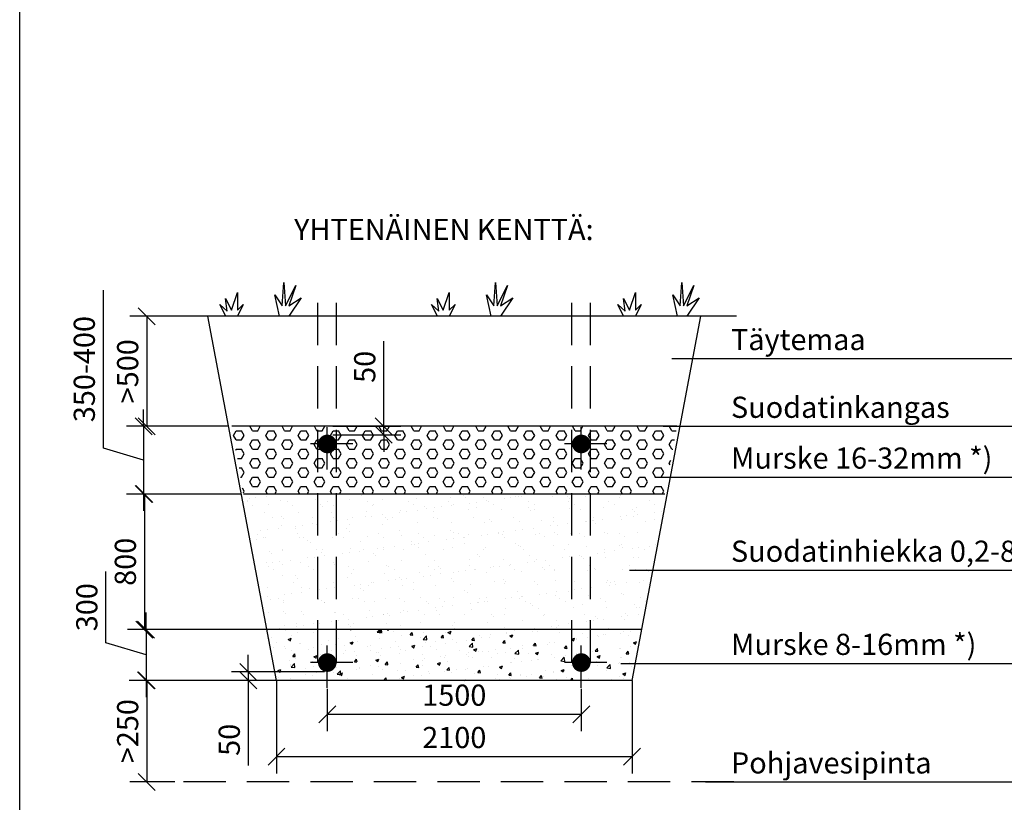
# Model space of a CAD drawing. Extents: x 0 to 21009, y -2 to 14850.
# Drawn here: x 0 to 5814, y 2803 to 7424 of the extents above; entities that cross this region are included whole.
import ezdxf

# ---------------------------------------------------------------- set-up
doc = ezdxf.new("R2010")
doc.units = 0
doc.header["$LTSCALE"] = 500
doc.header["$PDMODE"] = 32
doc.header["$PDSIZE"] = 1
doc.linetypes.add('DASHDOT', pattern=[1, 0.5, -0.25, 0, -0.25])
doc.linetypes.add('DASHED', pattern=[0.75, 0.5, -0.25])
doc.layers.get('0').update_dxf_attribs({"color": 1, "linetype": 'CONTINUOUS'})
doc.layers.get('DEFPOINTS').update_dxf_attribs({"linetype": 'CONTINUOUS'})
for name, color, linetype in [('LOMAKE', 7, 'CONTINUOUS'), ('MITOITUS', 1, 'CONTINUOUS'), ('SUOD-MAA', 3, 'CONTINUOUS'), ('SUOD_JAKOKER', 8, 'CONTINUOUS'), ('SUOD_KOKOOMA', 8, 'CONTINUOUS'), ('SUOD_MAA', 3, 'CONTINUOUS'), ('SUOD_PVESI', 5, 'DASHED'), ('SUOD_RAJA', 9, 'CONTINUOUS'), ('SUOD_SUODKER', 40, 'CONTINUOUS'), ('VIEHYT', 6, 'CONTINUOUS'), ('VIKATKOV', 6, 'DASHED'), ('VIPISTEKV', 6, 'DASHDOT'), ('VTEXT25', 7, 'CONTINUOUS')]:
    doc.layers.add(name, color=color, linetype=linetype)
doc.styles.add('Arial', font='ARIAL.TTF')
doc.styles.add('SIMPLEX', font='SIMPLEX')
doc.dimstyles.new('NORMAALI', dxfattribs={"dimscale": 50, "dimtxt": 2.5, "dimasz": 2, "dimexe": 2, "dimexo": 0, "dimgap": 1, "dimtad": 1, "dimdec": 0, "dimzin": 12, "dimdsep": 46, "dimtxsty": 'SIMPLEX', "dimblk": 'OBLIQUE', "dimcen": 0, "dimclrt": 7, "dimadec": 0, "dimazin": 3, "dimtfac": 1, "dimtdec": 0, "dimtmove": 0, "dimatfit": 3, "dimfxl": 0, "dimtolj": 1, "dimtzin": 0, "dimarcsym": 0})
doc.dimstyles.new('NORMVIITE', dxfattribs={"dimscale": 50, "dimtxt": 2.5, "dimasz": 2, "dimexe": 2, "dimexo": 0, "dimgap": 1, "dimtad": 1, "dimdec": 0, "dimzin": 12, "dimdsep": 46, "dimtxsty": 'SIMPLEX', "dimblk": 'OBLIQUE', "dimcen": 0, "dimclrt": 7, "dimadec": 0, "dimazin": 3, "dimtfac": 1, "dimtdec": 0, "dimtmove": 1, "dimatfit": 0, "dimfxl": 0, "dimtolj": 1, "dimtzin": 0, "dimarcsym": 0})

# ---------------------------------------------------------------- blocks, each defined once
blk = doc.blocks.new('lomake')
at = {"layer": 'LOMAKE'}
blk.add_line((0, 0), (0, 1), dxfattribs=at)
blk = doc.blocks.new('_Oblique')
at = {"color": 0, "linetype": 'ByBlock', "lineweight": -2}
blk.add_line((-0.5, -0.5), (0.5, 0.5), dxfattribs=at)
blk = doc.blocks.new('*D27')
at = {"layer": 'DEFPOINTS', "color": 0}
for p in [(1800, 3573), (1350, 3523), (1800, 3523)]:
    blk.add_point(p, dxfattribs=at)
at = {"layer": 'MITOITUS', "color": 0, "lineweight": -2}
for p, q in [((1350, 3573), (1350, 3673)), ((1800, 3573), (1250, 3573)), ((1350, 3573), (1350, 3523)), ((1800, 3523), (1250, 3523)), ((1350, 3523), (1350, 3020.6))]:
    blk.add_line(p, q, dxfattribs=at)
at = {"layer": 'MITOITUS', "color": 0, "lineweight": -2, "xscale": 100, "yscale": 100, "zscale": 100}
for p, rotation in [((1350, 3573), 270), ((1350, 3523), 90)]:
    blk.add_blockref('_Oblique', p, dxfattribs=dict(at, rotation=rotation))
at = {"layer": 'MITOITUS', "color": 7, "insert": (1237.5, 3171.8), "char_height": 125, "attachment_point": 5, "rotation": 90, "style": 'SIMPLEX'}
blk.add_mtext('\\A1;50', dxfattribs=at)
blk = doc.blocks.new('*D28')
at = {"layer": 'DEFPOINTS', "color": 0}
for p in [(1850, 5023), (2150, 5023), (1850, 4973)]:
    blk.add_point(p, dxfattribs=at)
at = {"layer": 'MITOITUS', "color": 0, "lineweight": -2}
for p, q in [((2150, 5023), (2150, 5525.4)), ((1850, 5023), (2250, 5023)), ((2150, 4973), (2150, 5023)), ((1850, 4973), (2250, 4973)), ((2150, 4973), (2150, 4873))]:
    blk.add_line(p, q, dxfattribs=at)
at = {"layer": 'MITOITUS', "color": 0, "lineweight": -2, "xscale": 100, "yscale": 100, "zscale": 100}
for p, rotation in [((2150, 5023), 270), ((2150, 4973), 90)]:
    blk.add_blockref('_Oblique', p, dxfattribs=dict(at, rotation=rotation))
at = {"layer": 'MITOITUS', "color": 7, "insert": (2037.5, 5374.2), "char_height": 125, "attachment_point": 5, "rotation": 90, "style": 'SIMPLEX'}
blk.add_mtext('\\A1;50', dxfattribs=at)
blk = doc.blocks.new('*D46')
at = {"layer": 'DEFPOINTS', "color": 0}
for p in [(1516.3, 3523), (750, 2923), (916.3, 2923)]:
    blk.add_point(p, dxfattribs=at)
at = {"layer": 'MITOITUS', "color": 0, "lineweight": -2}
for p, q in [((1516.3, 3523), (650, 3523)), ((750, 3523), (750, 2923)), ((916.3, 2923), (650, 2923))]:
    blk.add_line(p, q, dxfattribs=at)
at = {"layer": 'MITOITUS', "color": 0, "lineweight": -2, "xscale": 100, "yscale": 100, "zscale": 100}
for p, rotation in [((750, 3523), 90), ((750, 2923), 270)]:
    blk.add_blockref('_Oblique', p, dxfattribs=dict(at, rotation=rotation))
at = {"layer": 'MITOITUS', "color": 7, "insert": (637.5, 3223), "char_height": 125, "attachment_point": 5, "rotation": 90, "style": 'SIMPLEX'}
blk.add_mtext('\\A1;>250', dxfattribs=at)
blk = doc.blocks.new('*D47')
at = {"layer": 'DEFPOINTS', "color": 0}
for p in [(1459.7, 3823), (746.3, 3523), (1516.3, 3523)]:
    blk.add_point(p, dxfattribs=at)
at = {"layer": 'MITOITUS', "color": 0, "lineweight": -2}
for p, q in [((508.8, 3744.3), (508.8, 4165.7)), ((746.3, 3823), (746.3, 3923)), ((1459.7, 3823), (646.3, 3823)), ((746.3, 3823), (746.3, 3523)), ((746.3, 3823), (746.3, 3523)), ((746.3, 3673), (508.8, 3744.3)), ((1516.3, 3523), (646.3, 3523)), ((746.3, 3523), (746.3, 3423))]:
    blk.add_line(p, q, dxfattribs=at)
at = {"layer": 'MITOITUS', "color": 0, "lineweight": -2, "xscale": 100, "yscale": 100, "zscale": 100}
for p, rotation in [((746.3, 3823), 270), ((746.3, 3523), 90)]:
    blk.add_blockref('_Oblique', p, dxfattribs=dict(at, rotation=rotation))
at = {"layer": 'MITOITUS', "color": 7, "insert": (396.3, 3955), "char_height": 125, "attachment_point": 5, "rotation": 90, "style": 'SIMPLEX'}
blk.add_mtext('\\A1;300', dxfattribs=at)
blk = doc.blocks.new('*D48')
at = {"layer": 'DEFPOINTS', "color": 0}
for p in [(1308.8, 4623.1), (736.5, 3823), (1459.7, 3823)]:
    blk.add_point(p, dxfattribs=at)
at = {"layer": 'MITOITUS', "color": 0, "lineweight": -2}
for p, q in [((1308.8, 4623.1), (636.5, 4623.1)), ((736.5, 4623.1), (736.5, 3823)), ((1459.7, 3823), (636.5, 3823))]:
    blk.add_line(p, q, dxfattribs=at)
at = {"layer": 'MITOITUS', "color": 0, "lineweight": -2, "xscale": 100, "yscale": 100, "zscale": 100}
for p, rotation in [((736.5, 4623.1), 90), ((736.5, 3823), 270)]:
    blk.add_blockref('_Oblique', p, dxfattribs=dict(at, rotation=rotation))
at = {"layer": 'MITOITUS', "color": 7, "insert": (624, 4223.1), "char_height": 125, "attachment_point": 5, "rotation": 90, "style": 'SIMPLEX'}
blk.add_mtext('\\A1;800', dxfattribs=at)
blk = doc.blocks.new('*D49')
at = {"layer": 'DEFPOINTS', "color": 0}
for p in [(1233.4, 5023.1), (731.5, 4623.1), (1308.8, 4623.1)]:
    blk.add_point(p, dxfattribs=at)
at = {"layer": 'MITOITUS', "color": 0, "lineweight": -2}
for p, q in [((494, 4894.3), (494, 5827.7)), ((731.5, 5023.1), (731.5, 5123.1)), ((1233.4, 5023.1), (631.5, 5023.1)), ((731.5, 5023.1), (731.5, 4623.1)), ((731.5, 5023.1), (731.5, 4623.1)), ((731.5, 4823.1), (494, 4894.3)), ((1308.8, 4623.1), (631.5, 4623.1)), ((731.5, 4623.1), (731.5, 4523.1))]:
    blk.add_line(p, q, dxfattribs=at)
at = {"layer": 'MITOITUS', "color": 0, "lineweight": -2, "xscale": 100, "yscale": 100, "zscale": 100}
for p, rotation in [((731.5, 5023.1), 270), ((731.5, 4623.1), 90)]:
    blk.add_blockref('_Oblique', p, dxfattribs=dict(at, rotation=rotation))
at = {"layer": 'MITOITUS', "color": 7, "insert": (381.5, 5361), "char_height": 125, "attachment_point": 5, "rotation": 90, "style": 'SIMPLEX'}
blk.add_mtext('\\A1;350-400', dxfattribs=at)
blk = doc.blocks.new('*D50')
at = {"layer": 'DEFPOINTS', "color": 0}
for p in [(900, 5673.1), (750, 5023.1), (1233.4, 5023.1)]:
    blk.add_point(p, dxfattribs=at)
at = {"layer": 'MITOITUS', "color": 0, "lineweight": -2}
for p, q in [((900, 5673.1), (650, 5673.1)), ((750, 5673.1), (750, 5023.1)), ((1233.4, 5023.1), (650, 5023.1))]:
    blk.add_line(p, q, dxfattribs=at)
at = {"layer": 'MITOITUS', "color": 0, "lineweight": -2, "xscale": 100, "yscale": 100, "zscale": 100}
for p, rotation in [((750, 5673.1), 90), ((750, 5023.1), 270)]:
    blk.add_blockref('_Oblique', p, dxfattribs=dict(at, rotation=rotation))
at = {"layer": 'MITOITUS', "color": 7, "insert": (637.5, 5348.1), "char_height": 125, "attachment_point": 5, "rotation": 90, "style": 'SIMPLEX'}
blk.add_mtext('\\A1;>500', dxfattribs=at)
blk = doc.blocks.new('NURMI')
at = {"layer": 'SUOD-MAA'}
for p, q in [((166.7, 30.5), (171.5, 100)), ((171.5, 100), (176.8, 30.5)), ((176.8, 30.5), (207, 91)), ((207, 91), (186.9, 30.5)), ((17.3, 17.7), (34.7, 70)), ((34.7, 70), (34.7, 17.7)), ((158.6, 0), (144.9, 63.6)), ((144.9, 63.6), (166.7, 30.5)), ((0, 0), (-17.6, 35.1)), ((-17.6, 35.1), (4, 15.3)), ((4, 15.3), (-0.1, 52.6)), ((-0.1, 52.6), (17.3, 17.7)), ((52.1, 35.1), (34.6, 0)), ((34.7, 17.7), (52.1, 35.1)), ((223.1, 54.7), (186.7, 0)), ((186.9, 30.5), (223.1, 54.7))]:
    blk.add_line(p, q, dxfattribs=at)
blk = doc.blocks.new('*D51')
at = {"layer": 'DEFPOINTS', "color": 0}
for p in [(1516.3, 3523), (3616.3, 3523), (3616.3, 3073)]:
    blk.add_point(p, dxfattribs=at)
at = {"layer": 'MITOITUS', "color": 0, "lineweight": -2}
for p, q in [((1516.3, 3523), (1516.3, 2973)), ((3616.3, 3523), (3616.3, 2973)), ((1516.3, 3073), (3616.3, 3073))]:
    blk.add_line(p, q, dxfattribs=at)
at = {"layer": 'MITOITUS', "color": 0, "lineweight": -2, "xscale": 100, "yscale": 100, "zscale": 100, "rotation": 180}
blk.add_blockref('_Oblique', (1516.3, 3073), dxfattribs=at)
at = {"layer": 'MITOITUS', "color": 0, "lineweight": -2, "xscale": 100, "yscale": 100, "zscale": 100}
blk.add_blockref('_Oblique', (3616.3, 3073), dxfattribs=at)
at = {"layer": 'MITOITUS', "color": 7, "insert": (2566.3, 3185.5), "char_height": 125, "attachment_point": 5, "style": 'SIMPLEX'}
blk.add_mtext('\\A1;2100', dxfattribs=at)
blk = doc.blocks.new('*D42')
at = {"layer": 'DEFPOINTS', "color": 0}
for p in [(1816.3, 3473), (3316.3, 3473), (3316.3, 3323)]:
    blk.add_point(p, dxfattribs=at)
at = {"layer": 'MITOITUS', "color": 0, "lineweight": -2}
for p, q in [((1816.3, 3473), (1816.3, 3223)), ((3316.3, 3473), (3316.3, 3223)), ((1816.3, 3323), (3316.3, 3323))]:
    blk.add_line(p, q, dxfattribs=at)
at = {"layer": 'MITOITUS', "color": 0, "lineweight": -2, "xscale": 100, "yscale": 100, "zscale": 100, "rotation": 180}
blk.add_blockref('_Oblique', (1816.3, 3323), dxfattribs=at)
at = {"layer": 'MITOITUS', "color": 0, "lineweight": -2, "xscale": 100, "yscale": 100, "zscale": 100}
blk.add_blockref('_Oblique', (3316.3, 3323), dxfattribs=at)
at = {"layer": 'MITOITUS', "color": 7, "insert": (2566.3, 3435.5), "char_height": 125, "attachment_point": 5, "style": 'SIMPLEX'}
blk.add_mtext('\\A1;1500', dxfattribs=at)

msp = doc.modelspace()

# ---------------------------------------------------------------- hatches: boundary and pattern name
at = {"layer": 'SUOD_JAKOKER'}
h = msp.add_hatch(dxfattribs=at)
h.set_pattern_fill('HEX', color=256, scale=10, style=0)
h.set_pattern_definition([(0, (-3483.686, -776.976), (0, 54.9926), [31.75, -63.5]), (120, (-3483.686, -776.976), (-47.625, -27.4963), [31.75, -63.5]), (60, (-3451.936, -776.976), (-47.625, 27.4963), [31.75, -63.5])])
h.paths.add_polyline_path([(3810.3, 4623.1), (3880.8, 5023.1), (3316.3, 5023.1), (3316.3, 4946.4, -0.414214), (3343.8, 4918.9, -1), (3288.8, 4918.9, -0.414214), (3316.3, 4946.4), (3316.3, 5023.1), (1816.3, 5023.1), (1816.3, 4946.4, -0.414214), (1843.8, 4918.9, -1), (1788.8, 4918.9, -0.414214), (1816.3, 4946.4), (1816.3, 5023.1), (1251.8, 5023.1), (1322.3, 4623.1)])
at = {"layer": 'SUOD_KOKOOMA'}
h = msp.add_hatch(dxfattribs=at)
h.set_pattern_fill('AR-CONC', color=256, style=0)
h.set_pattern_definition([(50, (-3483.69, -776.98), (182.1847, -15.939), [19.05, -209.55]), (355, (-3483.69, -776.98), (-35.243, 191.0566), [15.24, -167.64]), (100.451, (-3468.5, -778.3), (146.9425, 175.1167), [16.19, -178.09]), (46.1842, (-3483.69, -726.18), (271.079, -42.0423), [28.575, -314.325]), (96.6356, (-3461.1, -729.68), (237.404, 247.4256), [24.285, -267.135]), (351.184, (-3483.7, -726.18), (237.405, 247.425), [22.86, -251.46]), (21, (-3458.29, -738.88), (151.615, -102.2655), [19.05, -209.55]), (326, (-3458.29, -738.88), (61.802, 184.188), [15.24, -167.64]), (71.4514, (-3445.65, -747.4), (213.4165, 81.923), [16.19, -178.09]), (37.5, (-3483.686, -776.976), (3.0886, 84.55504), [0, -165.608, 0, -170.18, 0, -168.275]), (7.5, (-3483.69, -776.98), (66.8197, 100.1806), [0, -97.028, 0, -161.798, 0, -64.135]), (327.5, (-3540.33, -776.976), (135.5906, -5.72874), [0, -63.5, 0, -198.12, 0, -262.89]), (317.5, (-3565.73, -776.98), (148.1292, 25.4265), [0, -82.55, 0, -131.572, 0, -186.69])])
h.paths.add_polyline_path([(3316.3, 3523), (3316.3, 3600.5, -0.414214), (3288.8, 3628, -1), (3343.8, 3628, -0.414214), (3316.3, 3600.5), (3316.3, 3523), (3616.3, 3523), (3672.9, 3823), (1459.7, 3823), (1516.3, 3523), (1816.3, 3523), (1816.3, 3600.5, -0.414214), (1788.8, 3628, -1), (1843.8, 3628, -0.414214), (1816.3, 3600.5), (1816.3, 3523)])
at = {"layer": 'SUOD_SUODKER'}
h = msp.add_hatch(dxfattribs=at)
h.set_pattern_fill('AR-SAND', color=256, scale=3, style=0)
h.set_pattern_definition([(37.5, (-3483.69, -776.98), (-4.8001, 146.824), [0, -115.824, 0, -129.54, 0, -123.825]), (7.5, (-3483.69, -776.98), (134.857, 215.0475), [0, -62.484, 0, -104.394, 0, -40.005]), (327.5, (-3577.41, -776.98), (237.2977, 0.4312), [0, -38.1, 0, -137.16, 0, -179.07]), (317.5, (-3577.41, -776.98), (229.067, 66.879), [0, -19.05, 0, -89.916, 0, -102.87])])
h.paths.add_polyline_path([(1322.3, 4623.1), (1463.4, 3823), (3669.2, 3823), (3810.3, 4623.1)])

# ---------------------------------------------------------------- linework, layer by layer
at = {"layer": 'MITOITUS'}
for p, q in [((1871.3, 4918.9), (1761.3, 4918.9)), ((3371.3, 4918.9), (3261.3, 4918.9))]:
    msp.add_line(p, q, dxfattribs=at)
at = {"layer": 'SUOD_MAA'}
msp.add_line((4232.6, 5673.1), (900, 5673.1), dxfattribs=at)
at = {"layer": 'SUOD_PVESI'}
msp.add_line((4216.3, 2923), (916.3, 2923), dxfattribs=at)
at = {"layer": 'SUOD_RAJA'}
for p, q in [((1516.3, 3523), (1110.7, 5673.1)), ((3616.3, 3523), (4021.9, 5673.1)), ((3880.8, 5023.1), (1251.8, 5023.1)), ((3810.3, 4623.1), (1322.3, 4623.1)), ((3669.2, 3823), (1463.4, 3823)), ((3616.3, 3523), (1516.3, 3523))]:
    msp.add_line(p, q, dxfattribs=at)
at = {"layer": 'VIEHYT', "const_width": 55}
for points in [[(1788.8, 4918.9, 1), (1843.8, 4918.9, 1)], [(3288.8, 4918.9, 1), (3343.8, 4918.9, 1)], [(1788.8, 3628, 1), (1843.8, 3628, 1)], [(3288.8, 3628, 1), (3343.8, 3628, 1)]]:
    msp.add_lwpolyline(points, format="xyb", close=True, dxfattribs=at)
at = {"layer": 'VIKATKOV'}
for p, q in [((1761.3, 3628), (1761.3, 5823)), ((1871.3, 3628), (1871.3, 5823)), ((3261.3, 3628), (3261.3, 5823)), ((3371.3, 3628), (3371.3, 5823))]:
    msp.add_line(p, q, dxfattribs=at)
at = {"layer": 'VIPISTEKV'}
for p, q in [((1816.3, 4768.9), (1816.3, 5068.9)), ((3316.3, 4768.9), (3316.3, 5068.9)), ((1966.3, 4918.9), (1666.3, 4918.9)), ((3466.3, 4918.9), (3166.3, 4918.9)), ((1816.3, 3478), (1816.3, 3778)), ((3316.3, 3478), (3316.3, 3778)), ((1966.3, 3628), (1666.3, 3628)), ((3466.3, 3628), (3166.3, 3628))]:
    msp.add_line(p, q, dxfattribs=at)
at = {"layer": 'VTEXT25', "linetype": 'Continuous'}
for p, q in [((3850, 5423), (6300, 5423)), ((3800, 5023), (6350, 5023)), ((3750, 4723), (6400, 4723)), ((3600, 4173), (6500, 4173)), ((3550, 3623), (6600, 3623)), ((4050, 2923), (5950, 2923))]:
    msp.add_line(p, q, dxfattribs=at)

# ---------------------------------------------------------------- block references
at = {"layer": 'VIEHYT', "xscale": 21000, "yscale": 14850}
msp.add_blockref('lomake', (0, 0), dxfattribs=at)
at = {"layer": 'VTEXT25', "xscale": 2, "yscale": 2, "zscale": 2}
for p in [(1216.3, 5673), (2466.3, 5673), (3566.3, 5673)]:
    msp.add_blockref('NURMI', p, dxfattribs=at)

# ---------------------------------------------------------------- texts
at = {"layer": 'VTEXT25', "style": 'Arial'}
msp.add_text('%%uYHTENÄINEN KENTTÄ:', height=125, dxfattribs=at).set_placement((1620.3, 6123))
at = {"layer": 'VTEXT25', "linetype": 'Continuous', "style": 'Arial'}
for s, p in [('Täytemaa', (4200, 5473)), ('Suodatinkangas', (4200, 5073)), ('Murske 16-32mm *)', (4200, 4773)), ('Suodatinhiekka 0,2-8mm', (4200, 4223)), ('Murske 8-16mm *)', (4200, 3673)), ('Pohjavesipinta', (4200, 2973))]:
    msp.add_text(s, height=125, dxfattribs=at).set_placement(p)

# ---------------------------------------------------------------- dimensions: what is measured, and where the dimension line sits
at = {"layer": 'MITOITUS'}
for base, p1, p2, text, dimstyle, picture, middle in [((731.5, 4623.1), (1233.4, 5023.1), (1308.8, 4623.1), '350-400', 'NORMVIITE', '*D49', (381.5, 4944.3)), ((750, 5023.1), (900, 5673.1), (1233.4, 5023.1), '>500', 'NORMAALI', '*D50', (637.5, 5348.1)), ((750, 2923), (1516.3, 3523), (916.3, 2923), '>250', 'NORMAALI', '*D46', (637.5, 3223))]:
    dim = msp.add_linear_dim(base=base, p1=p1, p2=p2, angle=90, text=text, dimstyle=dimstyle, dxfattribs=at)
    dim.commit()
    dim.dimension.update_dxf_attribs({"geometry": picture, "text_midpoint": middle})
for base, p1, p2, picture, middle in [((2150, 5023), (1850, 4973), (1850, 5023), '*D28', (2150, 5374.2)), ((1350, 3523), (1800, 3573), (1800, 3523), '*D27', (1350, 3171.8))]:
    dim = msp.add_linear_dim(base=base, p1=p1, p2=p2, angle=90, dimstyle='NORMAALI', dxfattribs=at)
    dim.commit()
    dim.dimension.update_dxf_attribs({"geometry": picture, "text_midpoint": middle, "dimtype": 160})
for base, p1, p2, dimstyle, picture, middle in [((736.5, 3823), (1308.8, 4623.1), (1459.7, 3823), 'NORMAALI', '*D48', (624, 4223.1)), ((746.3, 3523), (1459.7, 3823), (1516.3, 3523), 'NORMVIITE', '*D47', (396.3, 3794.3))]:
    dim = msp.add_linear_dim(base=base, p1=p1, p2=p2, angle=90, dimstyle=dimstyle, dxfattribs=at)
    dim.commit()
    dim.dimension.update_dxf_attribs({"geometry": picture, "text_midpoint": middle})
for base, p1, p2, picture, middle in [((3616.3, 3073), (1516.3, 3523), (3616.3, 3523), '*D51', (2566.3, 3185.5)), ((3316.3, 3323), (1816.3, 3473), (3316.3, 3473), '*D42', (2566.3, 3435.5))]:
    dim = msp.add_linear_dim(base=base, p1=p1, p2=p2, dimstyle='NORMAALI', dxfattribs=at)
    dim.commit()
    dim.dimension.update_dxf_attribs({"geometry": picture, "text_midpoint": middle})

doc.saveas('drawing.dxf')
